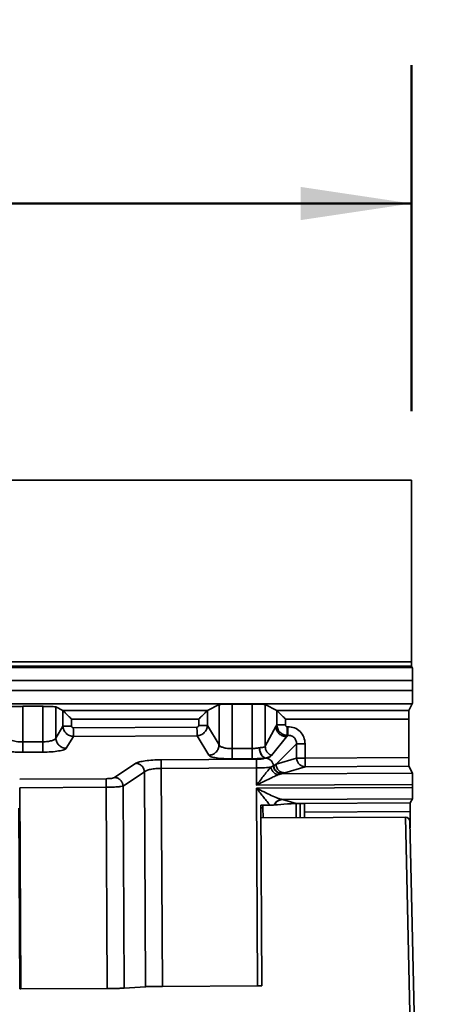
# Model space of a CAD drawing. Units: inches. Extents: x 0.2 to 8.4, y 0.1 to 10.9.
# Drawn here: x 4.7 to 5.1, y 2.4 to 3.3 of the extents above; entities that cross this region are included whole.
import ezdxf

# ---------------------------------------------------------------- set-up
doc = ezdxf.new("R2010")
doc.units = ezdxf.units.IN
doc.header["$MEASUREMENT"] = 0
doc.layers.add('WALL', color=7, linetype='Continuous', lineweight=50)
doc.styles.add('SLDTEXTSTYLE0', font='TXT', dxfattribs={"width": 0.605})
doc.dimstyles.new('SLDDIMSTYLE0', dxfattribs={"dimtxt": 0.101115, "dimasz": 0.1, "dimexe": 0, "dimexo": 0.0625, "dimgap": 0.025279, "dimtad": 0, "dimtih": 1, "dimtoh": 1, "dimdec": 6, "dimlfac": 5, "dimrnd": 1e-09, "dimzin": 12, "dimdsep": 46, "dimlunit": 5, "dimtxsty": 'SLDTEXTSTYLE0', "dimsah": 1, "dimcen": 0.09, "dimadec": 0, "dimazin": 3, "dimtfac": 1, "dimtdec": 3, "dimtofl": 0, "dimtmove": 0, "dimatfit": 3, "dimfxl": 0, "dimfrac": 2, "dimtolj": 1, "dimtzin": 12, "dimarcsym": 0})
doc.dimstyles.new('SLDDIMSTYLE2', dxfattribs={"dimtxt": 0.101115, "dimasz": 0.1, "dimexe": 0, "dimexo": 0.0625, "dimgap": 0.025279, "dimtad": 0, "dimtih": 1, "dimtoh": 1, "dimdec": 0, "dimlfac": 5, "dimrnd": 1e-09, "dimzin": 12, "dimdsep": 46, "dimlunit": 5, "dimtxsty": 'SLDTEXTSTYLE0', "dimsah": 1, "dimcen": 0.09, "dimadec": 0, "dimazin": 3, "dimtfac": 1, "dimtdec": 3, "dimtofl": 0, "dimtmove": 0, "dimatfit": 3, "dimfxl": 0, "dimfrac": 2, "dimtolj": 1, "dimtzin": 12, "dimarcsym": 0})

# ---------------------------------------------------------------- blocks, each defined once
blk = doc.blocks.new('SW_SYMBOL_MOD_BOX')
at = {"layer": 'WALL', "color": 0}
for p, q in [((7.87, 7.87), (7.87, 31.5)), ((7.87, 31.5), (31.5, 31.5)), ((31.5, 31.5), (31.5, 7.87)), ((7.87, 7.87), (31.5, 7.87))]:
    blk.add_line(p, q, dxfattribs=at)
blk = doc.blocks.new('_D_3')
at = {"layer": 'WALL'}
for p, q in [((5.14368, 2.91251), (5.62197, 2.91251)), ((5.49697, 2.91251), (5.49697, 2.21603)), ((5.49697, 1.36432), (5.49697, 2.06075)), ((5.21035, 1.36432), (5.62197, 1.36432))]:
    blk.add_line(p, q, dxfattribs=at)
for points in [[(5.49697, 2.91251), (5.48197, 2.81251), (5.51197, 2.81251)], [(5.49697, 1.36432), (5.51197, 1.46432), (5.48197, 1.46432)]]:
    blk.add_solid(points, dxfattribs=at)
at = {"layer": 'WALL', "xscale": 0.003410658394813324, "yscale": 0.003410658394813324, "zscale": 0.003410658394813324}
blk.add_blockref('SW_SYMBOL_MOD_BOX', (5.3808, 2.0758), dxfattribs=at)
at = {"layer": 'WALL', "insert": (5.52056, 2.19503), "char_height": 0.10417, "attachment_point": 1, "style": 'SLDTEXTSTYLE0'}
blk.add_mtext('A', dxfattribs=at)
blk = doc.blocks.new('_D_4')
at = {"layer": 'WALL'}
for p, q in [((1.15194, 2.97501), (1.15194, 3.28751)), ((5.08118, 2.97501), (5.08118, 3.28751)), ((1.15194, 3.16251), (2.86192, 3.16251)), ((3.00082, 3.16251), (2.9661, 3.16251)), ((2.9661, 3.16251), (2.9661, 3.00722)), ((3.2323, 3.16251), (3.26702, 3.16251)), ((3.26702, 3.16251), (3.26702, 3.00722)), ((5.08118, 3.16251), (3.3712, 3.16251)), ((2.9661, 3.00722), (3.00082, 3.00722)), ((3.26702, 3.00722), (3.2323, 3.00722))]:
    blk.add_line(p, q, dxfattribs=at)
for points in [[(1.15194, 3.16251), (1.25194, 3.14751), (1.25194, 3.17751)], [(5.08118, 3.16251), (4.98118, 3.17751), (4.98118, 3.14751)]]:
    blk.add_solid(points, dxfattribs=at)
at = {"layer": 'WALL', "char_height": 0.104167, "attachment_point": 1, "style": 'SLDTEXTSTYLE0'}
for s, insert in [('19 5/8', (2.92366, 3.31994)), ('499', (3.00082, 3.1415))]:
    blk.add_mtext(s, dxfattribs=dict(at, insert=insert))

msp = doc.modelspace()

# ---------------------------------------------------------------- linework, layer by layer
at = {"color": 7, "linetype": 'Continuous', "lineweight": 35}
for p, q in [((1.15193921, 2.91250915), (5.08118405, 2.91250915)), ((5.08118405, 2.74852498), (5.08118405, 2.91250915)), ((1.15193921, 2.74852498), (5.08118405, 2.74852498)), ((5.08128174, 2.74459337), (1.15193921, 2.74459337)), ((1.15193921, 2.74324086), (5.08195753, 2.74324086)), ((5.08195753, 2.74324086), (5.08128174, 2.74459337)), ((1.15193921, 2.73144603), (5.08225063, 2.73144603)), ((5.08225063, 2.72236645), (5.08225063, 2.73144603)), ((5.08225063, 2.72236645), (4.57979471, 2.72236645)), ((4.57979471, 2.71057161), (5.08195753, 2.71057161)), ((4.73029044, 2.70819825), (4.74839113, 2.70819825)), ((4.73029044, 2.70819825), (4.73029044, 2.67602053)), ((4.74839113, 2.70819825), (4.74839113, 2.67611101)), ((4.76013745, 2.70764396), (4.76651747, 2.70446272)), ((4.76013745, 2.70764396), (4.76013745, 2.67957358)), ((4.89700252, 2.70446272), (4.9075205, 2.70970726)), ((4.9075205, 2.70970726), (4.9075205, 2.67327429)), ((4.91926682, 2.71026155), (4.93736751, 2.71026155)), ((4.91926682, 2.71026155), (4.91926682, 2.6700231)), ((4.93736751, 2.71026155), (4.93736751, 2.67011358)), ((4.94911383, 2.70970726), (4.95963181, 2.70446272)), ((4.94911383, 2.70970726), (4.94911383, 2.67219932)), ((5.07890518, 2.70446272), (5.08195753, 2.71057161)), ((4.76651747, 2.70446272), (4.89700252, 2.70446272)), ((4.76651747, 2.70446272), (4.76656066, 2.70443037)), ((4.76656066, 2.69038166), (4.76656066, 2.70443037)), ((4.77439155, 2.69659949), (4.88912844, 2.69659949)), ((4.77439155, 2.69659949), (4.77439155, 2.69038166)), ((4.88912844, 2.69659949), (4.88912844, 2.69093955)), ((4.89700252, 2.70446272), (4.89695932, 2.70443037)), ((4.89695932, 2.69093955), (4.89695932, 2.70443037)), ((4.95963181, 2.70446272), (5.07890518, 2.70446272)), ((4.95963181, 2.70446272), (4.959675, 2.70443037)), ((4.959675, 2.69134701), (4.959675, 2.70443037)), ((5.07870979, 2.69659949), (4.96750589, 2.69659949)), ((4.96750589, 2.69134701), (4.96750589, 2.69659949)), ((5.07870979, 2.66194882), (5.07870979, 2.69659949)), ((4.76013745, 2.67957358), (4.76656066, 2.69038166)), ((4.77595403, 2.68881155), (4.88758146, 2.68936956)), ((4.89695932, 2.69093955), (4.9075205, 2.67327429)), ((4.94911383, 2.67219932), (4.95888294, 2.69001424)), ((4.959675, 2.69134701), (4.95888294, 2.69001424)), ((4.96906837, 2.6897769), (4.96961068, 2.68977961)), ((4.76958103, 2.67026843), (4.7759928, 2.68105725)), ((4.88762022, 2.68161526), (4.7759928, 2.68105725)), ((4.88762022, 2.68161526), (4.89816995, 2.66396914)), ((4.95494428, 2.66371494), (4.96832651, 2.68070909)), ((4.96832651, 2.68070909), (4.96964944, 2.68202532)), ((4.96910714, 2.68202261), (4.96832651, 2.68070909)), ((4.96910714, 2.68202261), (4.96964944, 2.68202532)), ((4.73029044, 2.67602053), (4.74839113, 2.67611101)), ((4.91926682, 2.6700231), (4.93736751, 2.67011358)), ((4.94397994, 2.67081329), (4.94379576, 2.67077528)), ((4.97744609, 2.6743169), (4.95894083, 2.65590533)), ((4.97751045, 2.66144293), (4.97744609, 2.6743169)), ((4.98519681, 2.67435565), (4.98526117, 2.66148168)), ((4.73033696, 2.66671537), (4.74843765, 2.66680585)), ((4.94129233, 2.66033508), (4.85530234, 2.65990522)), ((4.91931333, 2.66071795), (4.93741403, 2.66080843)), ((4.94898488, 2.66147013), (4.94916419, 2.66151328)), ((4.97751045, 2.66144293), (4.95894083, 2.65590533)), ((4.98526117, 2.66148168), (5.07870979, 2.66194882)), ((4.81323356, 2.64388646), (4.83250091, 2.65670403)), ((4.94133109, 2.65258078), (4.8553411, 2.65215093)), ((4.8553411, 2.65215093), (4.85632577, 2.45517299)), ((4.94140903, 2.63698964), (4.94133109, 2.65258078)), ((4.9564436, 2.65441426), (4.9567664, 2.65453086)), ((4.95676656, 2.65453088), (4.95894083, 2.65590533)), ((4.98530048, 2.65361855), (4.96673085, 2.64808094)), ((5.07890518, 2.65408647), (4.98530048, 2.65361855)), ((5.08199661, 2.64791474), (5.07890518, 2.65408647)), ((4.80563308, 2.64281939), (4.7275127, 2.64242888)), ((4.84014529, 2.64898776), (4.82087794, 2.63617018)), ((4.84014529, 2.64898776), (4.84111554, 2.45489322)), ((4.96400692, 2.64732493), (5.08199661, 2.64791474)), ((4.96400692, 2.64732493), (4.96449633, 2.64743536)), ((4.96673085, 2.64808094), (4.96449633, 2.64743536)), ((4.80567184, 2.6350651), (4.72755146, 2.63467459)), ((4.72846029, 2.45286702), (4.72755146, 2.63467459)), ((4.80658068, 2.45325753), (4.80567184, 2.6350651)), ((4.8217909, 2.45353731), (4.82087794, 2.63617018)), ((4.94140903, 2.63698964), (5.08225063, 2.63769369)), ((5.08225063, 2.6348464), (4.94142327, 2.63414242)), ((4.94231576, 2.45560285), (4.94142327, 2.63414242)), ((5.08225063, 2.6348464), (5.08225063, 2.63769369)), ((4.96419575, 2.62403394), (5.08199661, 2.62462281)), ((5.08013893, 2.62089555), (5.08199661, 2.62462281)), ((4.72676297, 2.61605503), (4.72757875, 2.45286304)), ((4.94599309, 2.45562883), (4.94517731, 2.61882083)), ((4.94713521, 2.61636795), (4.94711946, 2.61951889)), ((4.9471799, 2.60742844), (4.94713521, 2.61636795)), ((4.9535096, 2.61895197), (4.95723515, 2.61907299)), ((4.95723515, 2.61907299), (4.95764983, 2.61910283)), ((4.96472712, 2.62391619), (4.96419575, 2.62403394)), ((4.97703275, 2.62038013), (4.96472712, 2.62391619)), ((4.97703275, 2.62038013), (4.9845399, 2.62041766)), ((4.97703679, 2.62038015), (4.97710079, 2.60757804)), ((5.08013893, 2.62089555), (4.9845399, 2.62041766)), ((4.94523431, 2.60741871), (5.07572092, 2.60807114)), ((5.07994356, 2.61316867), (4.98457852, 2.61269195)), ((4.98457852, 2.61269195), (4.9846039, 2.60761556)), ((5.07572092, 2.60807114), (5.07579196, 2.6080715)), ((5.08067158, 2.3876207), (5.07572092, 2.60807114)), ((5.07993688, 2.59855365), (5.07994356, 2.61316867)), ((5.07981095, 2.60416135), (5.08467336, 2.38764071)), ((4.85632577, 2.45517299), (4.94231576, 2.45560285)), ((4.94599309, 2.45562883), (4.94231576, 2.45560285)), ((4.72757875, 2.45286304), (4.72846029, 2.45286702)), ((4.80658068, 2.45325753), (4.72846029, 2.45286702)), ((4.84111554, 2.45489322), (4.8217909, 2.45353731))]:
    msp.add_line(p, q, dxfattribs=at)
at = {"color": 8, "linetype": 'Continuous', "lineweight": 35}
for p, q in [((4.94518962, 2.61635822), (4.94713521, 2.61636795)), ((4.98084445, 2.60759676), (4.98078045, 2.62039887))]:
    msp.add_line(p, q, dxfattribs=at)
at = {"color": 7, "linetype": 'Continuous', "lineweight": 35}
msp.add_arc((5.07581196, 2.60407155), 0.004, 1.28647651, 90.28647651, dxfattribs=at)
for points, knots in [([(5.08128174, 2.74459337), (5.08127398, 2.7446296), (5.08125897, 2.74469966), (5.08123408, 2.74512499), (5.08120704, 2.74592236), (5.08118778, 2.74716381), (5.08118528, 2.74807648), (5.08118405, 2.74852498)], [0, 0, 0, 0, 0.152643201, 0.295186341, 0.542146368, 0.775003261, 1, 1, 1, 1]), ([(5.08225063, 2.73144603), (5.08224694, 2.73279145), (5.08223942, 2.73552937), (5.08218167, 2.7392537), (5.08210052, 2.74164589), (5.08202586, 2.74292198), (5.08198082, 2.74313217), (5.08195753, 2.74324086)], [0, 0, 0, 0, 0.224984179, 0.457838449, 0.704801324, 0.84734931, 1, 1, 1, 1]), ([(5.08195753, 2.71057161), (5.08198082, 2.7106803), (5.08202586, 2.71089049), (5.08210052, 2.71216658), (5.08218167, 2.71455878), (5.08223942, 2.7182831), (5.08224694, 2.72102102), (5.08225063, 2.72236645)], [0, 0, 0, 0, 0.15265069, 0.295198676, 0.542161551, 0.775015821, 1, 1, 1, 1]), ([(4.71854412, 2.70764396), (4.71883309, 2.70771583), (4.71943148, 2.70786463), (4.72221408, 2.70804925), (4.72600855, 2.70817505), (4.72889636, 2.7081907), (4.73029044, 2.70819825)], [0, 0, 0, 0, 0.241564331, 0.500212933, 0.758730946, 1, 1, 1, 1]), ([(4.74839113, 2.70819825), (4.74978521, 2.7081907), (4.75267303, 2.70817505), (4.7564675, 2.70804925), (4.75925009, 2.70786463), (4.75984848, 2.70771583), (4.76013745, 2.70764396)], [0, 0, 0, 0, 0.241269054, 0.499787067, 0.758435669, 1, 1, 1, 1]), ([(4.9075205, 2.70970726), (4.90780947, 2.70977913), (4.90840786, 2.70992793), (4.91119045, 2.71011255), (4.91498492, 2.71023835), (4.91787274, 2.710254), (4.91926682, 2.71026155)], [0, 0, 0, 0, 0.241564331, 0.500212933, 0.758730946, 1, 1, 1, 1]), ([(4.93736751, 2.71026155), (4.93876159, 2.710254), (4.9416494, 2.71023835), (4.94544387, 2.71011255), (4.94822647, 2.70992793), (4.94882486, 2.70977913), (4.94911383, 2.70970726)], [0, 0, 0, 0, 0.241269054, 0.499787067, 0.758435669, 1, 1, 1, 1]), ([(4.76656066, 2.70443037), (4.76663355, 2.70435807), (4.76678459, 2.70420825), (4.76753469, 2.7034551), (4.76913492, 2.70185661), (4.77163065, 2.69936026), (4.77347271, 2.69751828), (4.77439155, 2.69659949)], [0, 0, 0, 0, 0.098683964, 0.2045028212, 0.449393536, 0.7253550801, 1, 1, 1, 1]), ([(4.88912844, 2.69659949), (4.89004727, 2.69751828), (4.89188934, 2.69936026), (4.89438507, 2.70185661), (4.89598526, 2.70345508), (4.89673542, 2.70420823), (4.89688644, 2.70435807), (4.89695932, 2.70443037)], [0, 0, 0, 0, 0.27464487, 0.550606363, 0.795497034, 0.901308839, 1, 1, 1, 1]), ([(4.959675, 2.70443037), (4.95974789, 2.70435807), (4.95989893, 2.70420825), (4.96064903, 2.7034551), (4.96224926, 2.70185661), (4.96474499, 2.69936026), (4.96658705, 2.69751828), (4.96750589, 2.69659949)], [0, 0, 0, 0, 0.098683963, 0.204502821, 0.449393536, 0.72535508, 1, 1, 1, 1]), ([(5.07870979, 2.69659949), (5.07871225, 2.69749646), (5.07871726, 2.69932175), (5.07875576, 2.70180464), (5.07880986, 2.70339942), (5.07885963, 2.70425014), (5.07888966, 2.70439026), (5.07890518, 2.70446272)], [0, 0, 0, 0, 0.224987578, 0.457842557, 0.704804662, 0.847351336, 1, 1, 1, 1]), ([(4.7759928, 2.68105725), (4.77476919, 2.68120779), (4.77232208, 2.68150885), (4.76922229, 2.68366847), (4.76703333, 2.68673731), (4.76671823, 2.68916679), (4.76656066, 2.69038166)], [0, 0, 0, 0, 0.2499904708, 0.4999594925, 0.749953898, 1, 1, 1, 1]), ([(4.77439155, 2.69038166), (4.77342852, 2.69038166), (4.77150262, 2.69038166), (4.76901663, 2.69038166), (4.76716947, 2.69038166), (4.7667636, 2.69038166), (4.76656066, 2.69038166)], [0, 0, 0, 0, 0.250024184, 0.50001144, 0.750003556, 1, 1, 1, 1]), ([(4.77595403, 2.68881155), (4.77574875, 2.68883405), (4.77533865, 2.68887902), (4.77482091, 2.68924133), (4.77446094, 2.68976219), (4.77441473, 2.69017465), (4.77439155, 2.69038166)], [0, 0, 0, 0, 0.249480293, 0.498392565, 0.748248835, 1, 1, 1, 1]), ([(4.77595403, 2.68881155), (4.7759588, 2.68785811), (4.77596797, 2.68602297), (4.77597976, 2.68366558), (4.77598893, 2.68183025), (4.77599147, 2.68132155), (4.7759928, 2.68105725)], [0, 0, 0, 0, 0.259772688, 0.5, 0.740227312, 1, 1, 1, 1]), ([(4.88758146, 2.68936956), (4.88778519, 2.68939381), (4.8881922, 2.68944226), (4.88870414, 2.6898054), (4.88905987, 2.69032401), (4.88910553, 2.69073385), (4.88912844, 2.69093955)], [0, 0, 0, 0, 0.249461896, 0.49838028, 0.748232703, 1, 1, 1, 1]), ([(4.88758146, 2.68936956), (4.88758604, 2.68845246), (4.88759521, 2.68661837), (4.88760722, 2.68421619), (4.88761646, 2.6823681), (4.88761897, 2.68186621), (4.88762022, 2.68161526)], [0, 0, 0, 0, 0.250019924, 0.500009483, 0.750003051, 1, 1, 1, 1]), ([(4.89695932, 2.69093955), (4.89680365, 2.68973205), (4.89649235, 2.68731751), (4.89432905, 2.68426116), (4.8912635, 2.68209679), (4.88883469, 2.68177578), (4.88762022, 2.68161526)], [0, 0, 0, 0, 0.250078962, 0.500059467, 0.750018442, 1, 1, 1, 1]), ([(4.88912844, 2.69093955), (4.89012996, 2.69093955), (4.89205708, 2.69093955), (4.89449478, 2.69093955), (4.89633091, 2.69093955), (4.89674442, 2.69093955), (4.89695932, 2.69093955)], [0, 0, 0, 0, 0.2598487575, 0.5, 0.7401512425, 1, 1, 1, 1]), ([(4.96832651, 2.68070909), (4.96710483, 2.68086267), (4.96466144, 2.68116985), (4.96156125, 2.68332768), (4.9593677, 2.68638727), (4.95904453, 2.68880523), (4.95888294, 2.69001424)], [0, 0, 0, 0, 0.249988315, 0.499982494, 0.749986482, 1, 1, 1, 1]), ([(4.96910714, 2.68202261), (4.96788353, 2.68217314), (4.96543642, 2.68247421), (4.96233663, 2.68463382), (4.96014766, 2.68770267), (4.95983257, 2.69013215), (4.959675, 2.69134701)], [0, 0, 0, 0, 0.249990472, 0.499959494, 0.7499539, 1, 1, 1, 1]), ([(4.96750589, 2.69134701), (4.96654286, 2.69134701), (4.96461696, 2.69134701), (4.96213097, 2.69134701), (4.96028381, 2.69134701), (4.95987794, 2.69134701), (4.959675, 2.69134701)], [0, 0, 0, 0, 0.2500241842, 0.5000114409, 0.7500035568, 1, 1, 1, 1]), ([(4.96906837, 2.6897769), (4.96886309, 2.68979941), (4.96845299, 2.68984437), (4.96793525, 2.69020669), (4.96757528, 2.69072755), (4.96752907, 2.69114), (4.96750589, 2.69134701)], [0, 0, 0, 0, 0.2494802943, 0.4983925664, 0.7482488365, 1, 1, 1, 1]), ([(4.96910714, 2.68202261), (4.96910588, 2.68227355), (4.96910337, 2.68277544), (4.96909413, 2.68462353), (4.96908213, 2.68702571), (4.96907296, 2.6888598), (4.96906837, 2.6897769)], [0, 0, 0, 0, 0.249996949, 0.499990517, 0.749980076, 1, 1, 1, 1]), ([(4.96961068, 2.68977961), (4.96961526, 2.68886259), (4.96962443, 2.68702857), (4.96963644, 2.68462644), (4.96964568, 2.68277827), (4.96964819, 2.68227631), (4.96964944, 2.68202532)], [0, 0, 0, 0, 0.249996948, 0.499990516, 0.749980075, 1, 1, 1, 1]), ([(4.96961068, 2.68977961), (4.97165554, 2.68956139), (4.97572836, 2.68912675), (4.98088751, 2.68558561), (4.98448249, 2.68046449), (4.98495807, 2.67639738), (4.98519681, 2.67435565)], [0, 0, 0, 0, 0.2510752253, 0.5000752678, 0.7490314815, 1, 1, 1, 1]), ([(4.72000631, 2.67783319), (4.72058499, 2.67756374), (4.7217351, 2.6770282), (4.72426034, 2.6764469), (4.72715915, 2.67606853), (4.72924874, 2.6760365), (4.73029044, 2.67602053)], [0, 0, 0, 0, 0.254099006, 0.5050208, 0.753244489, 1, 1, 1, 1]), ([(4.74839113, 2.67611101), (4.74983868, 2.6761736), (4.75275207, 2.67629959), (4.75648436, 2.67709906), (4.75923414, 2.67822182), (4.75983505, 2.67912105), (4.76013745, 2.67957358)], [0, 0, 0, 0, 0.244718675, 0.492533402, 0.744618262, 1, 1, 1, 1]), ([(4.76013745, 2.67957358), (4.76018729, 2.6789386), (4.76028592, 2.67768204), (4.76108674, 2.67537306), (4.76280711, 2.67287884), (4.76533442, 2.67118764), (4.76767011, 2.67040608), (4.76893954, 2.67031464), (4.76958103, 2.67026843)], [0, 0, 0, 0, 0.131654594, 0.260531485, 0.5, 0.739468515, 0.868345406, 1, 1, 1, 1]), ([(4.97744609, 2.6743169), (4.97742981, 2.67484063), (4.97739756, 2.6758775), (4.97696528, 2.6773789), (4.97626407, 2.67874725), (4.97529358, 2.67993405), (4.9740974, 2.68088434), (4.97224865, 2.68183966), (4.97069363, 2.68195073), (4.96964944, 2.68202532)], [0, 0, 0, 0, 0.1282967421, 0.2539984076, 0.3777059024, 0.5003490188, 0.6230360019, 0.7468701655, 1, 1, 1, 1]), ([(4.73029044, 2.67602053), (4.73029616, 2.6748764), (4.73030717, 2.67267423), (4.73032131, 2.66984536), (4.73033232, 2.66764297), (4.73033537, 2.66703252), (4.73033696, 2.66671537)], [0, 0, 0, 0, 0.259772688, 0.5, 0.740227312, 1, 1, 1, 1]), ([(4.74839113, 2.67611101), (4.74839663, 2.67501063), (4.74840763, 2.6728099), (4.74842205, 2.6699267), (4.74843313, 2.66770936), (4.74843614, 2.66710702), (4.74843765, 2.66680585)], [0, 0, 0, 0, 0.250008889, 0.500011752, 0.750008121, 1, 1, 1, 1]), ([(4.74843765, 2.66680585), (4.75103942, 2.66686805), (4.75625312, 2.66699268), (4.76296872, 2.66778785), (4.76794261, 2.66891078), (4.76903411, 2.66981524), (4.76958103, 2.67026843)], [0, 0, 0, 0, 0.24833569, 0.49764174, 0.748286032, 1, 1, 1, 1]), ([(4.9075205, 2.67327429), (4.90736096, 2.67207267), (4.90704189, 2.66966949), (4.90487446, 2.66662182), (4.90180792, 2.66445957), (4.89938261, 2.66413261), (4.89816995, 2.66396914)], [0, 0, 0, 0, 0.250013059, 0.500017219, 0.75000851, 1, 1, 1, 1]), ([(4.9075205, 2.67327429), (4.90782265, 2.67282725), (4.90842272, 2.67193946), (4.91117396, 2.67086517), (4.91490998, 2.67013288), (4.91781992, 2.67005956), (4.91926682, 2.6700231)], [0, 0, 0, 0, 0.255530702, 0.507468884, 0.755101756, 1, 1, 1, 1]), ([(4.91926682, 2.6700231), (4.91927254, 2.66887897), (4.91928355, 2.66667681), (4.91929769, 2.66384794), (4.9193087, 2.66164554), (4.91931175, 2.6610351), (4.91931333, 2.66071795)], [0, 0, 0, 0, 0.259772688, 0.5, 0.740227312, 1, 1, 1, 1]), ([(4.93736751, 2.67011358), (4.93850981, 2.67015103), (4.94080401, 2.67022624), (4.94279574, 2.67059176), (4.94379576, 2.67077528)], [0, 0, 0, 0, 0.497910694, 1, 1, 1, 1]), ([(4.93736751, 2.67011358), (4.93737301, 2.66901306), (4.93738401, 2.66681216), (4.93739842, 2.66392954), (4.93740951, 2.66171183), (4.93741252, 2.66110956), (4.93741403, 2.66080843)], [0, 0, 0, 0, 0.250019923, 0.500009478, 0.750003045, 1, 1, 1, 1]), ([(4.94898488, 2.66147013), (4.94829052, 2.66179371), (4.94690181, 2.66244086), (4.94527387, 2.66493621), (4.94419209, 2.66781984), (4.94392788, 2.66979007), (4.94379576, 2.67077528)], [0, 0, 0, 0, 0.2796875753, 0.5593673979, 0.7796610369, 1, 1, 1, 1]), ([(4.94911383, 2.67219932), (4.94897486, 2.67192793), (4.94870001, 2.67139118), (4.94757666, 2.67112232), (4.94602512, 2.67109206), (4.9446616, 2.6709062), (4.94397994, 2.67081329)], [0, 0, 0, 0, 0.254528607, 0.503419691, 0.751748169, 1, 1, 1, 1]), ([(4.94916419, 2.66151328), (4.94845913, 2.66184555), (4.94704903, 2.66251008), (4.94542021, 2.66500391), (4.94435149, 2.66787509), (4.9441038, 2.66983383), (4.94397994, 2.67081329)], [0, 0, 0, 0, 0.279691707, 0.559375898, 0.779665887, 1, 1, 1, 1]), ([(4.95494428, 2.66371494), (4.95413177, 2.66414116), (4.95250676, 2.66499359), (4.95066502, 2.66706433), (4.94940091, 2.66951316), (4.94920953, 2.67130391), (4.94911383, 2.67219932)], [0, 0, 0, 0, 0.249998364, 0.499995376, 0.749990459, 1, 1, 1, 1]), ([(4.98519681, 2.67435565), (4.98424517, 2.67435089), (4.98241345, 2.67434173), (4.98005913, 2.67432996), (4.97822407, 2.67432079), (4.97771209, 2.67431823), (4.97744609, 2.6743169)], [0, 0, 0, 0, 0.259769125, 0.5, 0.740230875, 1, 1, 1, 1]), ([(4.71182552, 2.66852804), (4.71286992, 2.66825821), (4.71495452, 2.66771965), (4.71950176, 2.66714005), (4.72471208, 2.66676306), (4.72846314, 2.66673126), (4.73033696, 2.66671537)], [0, 0, 0, 0, 0.2512973155, 0.501582257, 0.7510198233, 1, 1, 1, 1]), ([(4.89816995, 2.66396914), (4.89871677, 2.66352139), (4.89980787, 2.66262796), (4.90478326, 2.66155444), (4.91150092, 2.66082653), (4.91671217, 2.6607541), (4.91931333, 2.66071795)], [0, 0, 0, 0, 0.251779174, 0.502397912, 0.751625325, 1, 1, 1, 1]), ([(4.93741403, 2.66080843), (4.93946766, 2.66084558), (4.94358028, 2.66091998), (4.94718179, 2.66128658), (4.94898488, 2.66147013)], [0, 0, 0, 0, 0.499350092, 1, 1, 1, 1]), ([(4.94129233, 2.66033507), (4.94218537, 2.66035513), (4.94397422, 2.66039532), (4.9463298, 2.6606509), (4.94816864, 2.66101528), (4.94871239, 2.66131828), (4.94898488, 2.66147013)], [0, 0, 0, 0, 0.248513073, 0.497797181, 0.748332049, 1, 1, 1, 1]), ([(4.94129233, 2.66033508), (4.94129359, 2.66008393), (4.9412961, 2.65958165), (4.94130533, 2.65773429), (4.94131734, 2.65533178), (4.94132651, 2.65349778), (4.94133109, 2.65258078)], [0, 0, 0, 0, 0.2500052101, 0.500004623, 0.7500013269, 1, 1, 1, 1]), ([(4.95494428, 2.66371494), (4.95439054, 2.66324403), (4.95335139, 2.66236035), (4.95049735, 2.66178298), (4.94916419, 2.66151328)], [0, 0, 0, 0, 0.53288323, 1, 1, 1, 1]), ([(4.94916419, 2.66151328), (4.95012908, 2.66136819), (4.95199158, 2.66108812), (4.95433514, 2.65948501), (4.95610819, 2.65728169), (4.9565411, 2.65547292), (4.95676656, 2.65453088)], [0, 0, 0, 0, 0.260975665, 0.503753322, 0.741543612, 1, 1, 1, 1]), ([(4.97751045, 2.66144293), (4.97777644, 2.66144426), (4.97828843, 2.66144682), (4.98012349, 2.661456), (4.9824778, 2.66146776), (4.98430952, 2.66147692), (4.98526117, 2.66148168)], [0, 0, 0, 0, 0.259769125, 0.5, 0.740230875, 1, 1, 1, 1]), ([(4.98530048, 2.65361855), (4.98477006, 2.65365296), (4.98372037, 2.65372106), (4.98178939, 2.65436727), (4.9797013, 2.65578449), (4.97828353, 2.65788859), (4.97762728, 2.65984102), (4.97754967, 2.6609052), (4.97751045, 2.66144293)], [0, 0, 0, 0, 0.13165008, 0.2605351721, 0.5, 0.7394648279, 0.86834992, 1, 1, 1, 1]), ([(4.98526117, 2.66148168), (4.98526636, 2.6604442), (4.98527633, 2.65844814), (4.9852888, 2.65595359), (4.98529794, 2.65412507), (4.98529961, 2.65379178), (4.98530048, 2.65361855)], [0, 0, 0, 0, 0.25988084, 0.5, 0.74011916, 1, 1, 1, 1]), ([(5.07890518, 2.65408647), (5.07889029, 2.65415395), (5.0788613, 2.65428532), (5.07881184, 2.65508661), (5.07875768, 2.65663215), (5.0787177, 2.65912659), (5.07871243, 2.66100668), (5.07870979, 2.66194882)], [0, 0, 0, 0, 0.145939929, 0.284129511, 0.528615002, 0.7637825, 1, 1, 1, 1]), ([(4.83250091, 2.65670403), (4.83340139, 2.65713631), (4.83519816, 2.65799886), (4.84068269, 2.65902179), (4.84755499, 2.65973607), (4.85272251, 2.6598489), (4.85530234, 2.65990522)], [0, 0, 0, 0, 0.251655407, 0.50214081, 0.751449509, 1, 1, 1, 1]), ([(4.83250091, 2.65670403), (4.83347065, 2.65655431), (4.83541011, 2.65625486), (4.837889, 2.65445828), (4.83967645, 2.65194928), (4.83998901, 2.64997494), (4.84014529, 2.64898776)], [0, 0, 0, 0, 0.25000745, 0.500006375, 0.750001566, 1, 1, 1, 1]), ([(4.8553411, 2.65215093), (4.85362022, 2.65209875), (4.85016671, 2.65199404), (4.84558321, 2.65128931), (4.84193419, 2.6502746), (4.84074358, 2.64941814), (4.84014529, 2.64898776)], [0, 0, 0, 0, 0.246789324, 0.4952625593, 0.7463622919, 1, 1, 1, 1]), ([(4.85530234, 2.65990522), (4.85530366, 2.65964093), (4.8553062, 2.65913223), (4.85531537, 2.6572969), (4.85532716, 2.65493951), (4.85533633, 2.65310437), (4.8553411, 2.65215093)], [0, 0, 0, 0, 0.259772688, 0.5, 0.740227312, 1, 1, 1, 1]), ([(4.95417892, 2.65323098), (4.95338479, 2.65314126), (4.9517972, 2.65296187), (4.94862576, 2.65276225), (4.94509172, 2.65262253), (4.94258454, 2.6525947), (4.94133109, 2.65258078)], [0, 0, 0, 0, 0.250278001, 0.500347013, 0.750203509, 1, 1, 1, 1]), ([(4.95417931, 2.65323096), (4.9532746, 2.65219618), (4.95141295, 2.65006691), (4.94710731, 2.64454456), (4.94370372, 2.64003199), (4.94140903, 2.63698964)], [0, 0, 0, 0, 0.2354921817, 0.4845730692, 1, 1, 1, 1]), ([(4.95417931, 2.65323096), (4.95464995, 2.65351205), (4.95559318, 2.65407541), (4.95616004, 2.65430118), (4.95644405, 2.6544143)], [0, 0, 0, 0, 0.498960142, 1, 1, 1, 1]), ([(4.96064005, 2.64622957), (4.95991373, 2.64650803), (4.95846107, 2.64706495), (4.95651553, 2.64874061), (4.95495822, 2.65085147), (4.95443908, 2.6524374), (4.95417931, 2.65323096)], [0, 0, 0, 0, 0.249962253, 0.499931288, 0.749778943, 1, 1, 1, 1]), ([(4.96400692, 2.64732493), (4.96308247, 2.64743638), (4.96123372, 2.64765926), (4.95883897, 2.6492698), (4.95705087, 2.65158028), (4.95664633, 2.65346963), (4.95644405, 2.6544143)], [0, 0, 0, 0, 0.2500239622, 0.5000113407, 0.7500035331, 1, 1, 1, 1]), ([(4.95676656, 2.65453088), (4.95696919, 2.65358261), (4.95737443, 2.65168607), (4.95919997, 2.64936851), (4.96165311, 2.64775923), (4.96354858, 2.64754332), (4.96449633, 2.64743536)], [0, 0, 0, 0, 0.249998526, 0.499994447, 0.749993621, 1, 1, 1, 1]), ([(4.96673085, 2.64808094), (4.96572061, 2.64820248), (4.96370014, 2.64844554), (4.96113842, 2.65025397), (4.95932961, 2.65283436), (4.95907042, 2.65488166), (4.95894083, 2.65590533)], [0, 0, 0, 0, 0.2500081799, 0.5000069304, 0.7500016214, 1, 1, 1, 1]), ([(4.80563308, 2.64281939), (4.8064931, 2.64283813), (4.80821572, 2.64287566), (4.81050659, 2.6431138), (4.81233447, 2.64345484), (4.8129334, 2.64374236), (4.81323356, 2.64388646)], [0, 0, 0, 0, 0.248552356, 0.497855753, 0.748348533, 1, 1, 1, 1]), ([(4.80567184, 2.6350651), (4.80566708, 2.63601854), (4.8056579, 2.63785368), (4.80564612, 2.64021107), (4.80563695, 2.6420464), (4.8056344, 2.6425551), (4.80563308, 2.64281939)], [0, 0, 0, 0, 0.2597726876, 0.5, 0.7402273124, 1, 1, 1, 1]), ([(4.82087794, 2.63617018), (4.82072166, 2.63715736), (4.8204091, 2.63913171), (4.81862165, 2.64164071), (4.81614276, 2.64343729), (4.8142033, 2.64373673), (4.81323356, 2.64388646)], [0, 0, 0, 0, 0.2499984336, 0.4999936245, 0.7499925495, 1, 1, 1, 1]), ([(4.96064005, 2.64622957), (4.95927485, 2.64563883), (4.95645247, 2.64441753), (4.94998088, 2.64128095), (4.94486335, 2.63871897), (4.94140903, 2.63698964)], [0, 0, 0, 0, 0.233413682, 0.482555725, 1, 1, 1, 1]), ([(4.96400692, 2.64732493), (4.96356518, 2.64723389), (4.96264182, 2.6470436), (4.96132626, 2.64650862), (4.96064005, 2.64622957)], [0, 0, 0, 0, 0.478393032, 1, 1, 1, 1]), ([(5.08225063, 2.63769369), (5.08224719, 2.63891846), (5.08224034, 2.64136257), (5.08218837, 2.64460534), (5.08211796, 2.64661455), (5.08205367, 2.64765623), (5.08201597, 2.64782702), (5.08199661, 2.64791474)], [0, 0, 0, 0, 0.236215915, 0.47138309, 0.71586892, 0.854059121, 1, 1, 1, 1]), ([(4.82087794, 2.63617018), (4.82027609, 2.6360245), (4.81907315, 2.63573332), (4.81541232, 2.63538333), (4.8108315, 2.63513413), (4.8073913, 2.6350881), (4.80567184, 2.6350651)], [0, 0, 0, 0, 0.250428819, 0.500546836, 0.750366584, 1, 1, 1, 1]), ([(4.94142327, 2.63414242), (4.94368674, 2.63303641), (4.94815847, 2.63085139), (4.95458399, 2.62777185), (4.95943532, 2.62559209), (4.96262668, 2.62435353), (4.96368901, 2.62413715), (4.96419575, 2.62403394)], [0, 0, 0, 0, 0.2712184205, 0.5358194066, 0.7835857639, 0.896767295, 1, 1, 1, 1]), ([(4.94142327, 2.63414242), (4.9435621, 2.63136426), (4.94674285, 2.62723275), (4.95079814, 2.62210897), (4.95261928, 2.61998804), (4.9535089, 2.61895197)], [0, 0, 0, 0, 0.512198933, 0.761711464, 1, 1, 1, 1]), ([(5.08199661, 2.62462281), (5.08201796, 2.62472667), (5.08205888, 2.62492572), (5.08212419, 2.6261274), (5.08219415, 2.62829357), (5.08224133, 2.63149611), (5.08224763, 2.63376536), (5.08225063, 2.6348464)], [0, 0, 0, 0, 0.162308677, 0.311078594, 0.561884428, 0.791288187, 1, 1, 1, 1]), ([(4.94517731, 2.61882083), (4.94677018, 2.61883792), (4.94995597, 2.61887209), (4.95232504, 2.61892535), (4.9535096, 2.61895197)], [0, 0, 0, 0, 0.499989441, 1, 1, 1, 1]), ([(4.9572411, 2.61907299), (4.95670055, 2.61904981), (4.95572074, 2.6190078), (4.95419355, 2.61896926), (4.9535089, 2.61895198)], [0, 0, 0, 0, 0.551685747, 1, 1, 1, 1]), ([(4.96419575, 2.62403394), (4.96345475, 2.62395371), (4.96197273, 2.62379327), (4.9599547, 2.622717), (4.9582592, 2.62114712), (4.95757651, 2.61976439), (4.95723515, 2.61907299)], [0, 0, 0, 0, 0.249995867, 0.499993442, 0.749986885, 1, 1, 1, 1]), ([(4.96472712, 2.62391619), (4.96393336, 2.62383339), (4.96238185, 2.62367154), (4.96034858, 2.62258573), (4.9586804, 2.62107393), (4.95799907, 2.6197708), (4.95764983, 2.61910283)], [0, 0, 0, 0, 0.265021386, 0.518017124, 0.752940093, 1, 1, 1, 1]), ([(4.95764983, 2.61910283), (4.96121894, 2.61940844), (4.96582171, 2.61980257), (4.97247865, 2.62022102), (4.97514385, 2.62033843), (4.97620692, 2.62036866), (4.97666147, 2.62037658), (4.9768803, 2.62037914), (4.97698348, 2.62037981), (4.97703275, 2.62038013)], [0, 0, 0, 0, 0.714359289, 0.921247655, 0.974551017, 0.990177151, 0.995631359, 0.997914088, 1, 1, 1, 1]), ([(4.9845399, 2.62041766), (4.98454065, 2.62026766), (4.98454221, 2.61995643), (4.98455124, 2.61815), (4.98456395, 2.61560639), (4.98457378, 2.61363981), (4.98457852, 2.61269195)], [0, 0, 0, 0, 0.240988684, 0.5, 0.759011316, 1, 1, 1, 1]), ([(5.07994356, 2.61316867), (5.07994617, 2.61399053), (5.07995165, 2.61571451), (5.07998823, 2.6181329), (5.08004177, 2.61976362), (5.08009159, 2.62066715), (5.0801227, 2.62081724), (5.08013893, 2.62089555)], [0, 0, 0, 0, 0.209036561, 0.438485549, 0.689272084, 0.837874557, 1, 1, 1, 1]), ([(4.8217909, 2.45353731), (4.82120877, 2.45350691), (4.82001192, 2.45344441), (4.81632958, 2.45335938), (4.81168998, 2.45329133), (4.80825253, 2.45326859), (4.80658068, 2.45325753)], [0, 0, 0, 0, 0.243201381, 0.500021197, 0.756828547, 1, 1, 1, 1]), ([(4.85632577, 2.45517299), (4.85465392, 2.45516193), (4.85121646, 2.45513919), (4.84657686, 2.45507115), (4.84289453, 2.45498612), (4.84169767, 2.45492362), (4.84111554, 2.45489322)], [0, 0, 0, 0, 0.2431714532, 0.4999788025, 0.7567986192, 1, 1, 1, 1])]:
    msp.add_open_spline(points, degree=3, knots=knots, dxfattribs=at)

# ---------------------------------------------------------------- dimensions: what is measured, and where the dimension line sits
at = {"layer": 'WALL'}
dim = msp.add_linear_dim(base=(5.08118405, 3.16250996), p1=(1.15193921, 2.91250915), p2=(5.08118405, 2.91250915), dimstyle='SLDDIMSTYLE0', dxfattribs=at)
dim.commit()
dim.dimension.update_dxf_attribs({"geometry": '_D_4', "text_midpoint": (3.11656163, 3.16250996), "dimtype": 160})
dim = msp.add_linear_dim(base=(5.49697297, 2.91250915), p1=(5.14785239, 1.36432176), p2=(5.08118405, 2.91250915), angle=90, text='{\\fGDT;o}A', dimstyle='SLDDIMSTYLE2', dxfattribs=at)
dim.commit()
dim.dimension.update_dxf_attribs({"geometry": '_D_3', "text_midpoint": (5.49697297, 2.13841546), "dimtype": 160})

doc.saveas('drawing.dxf')
